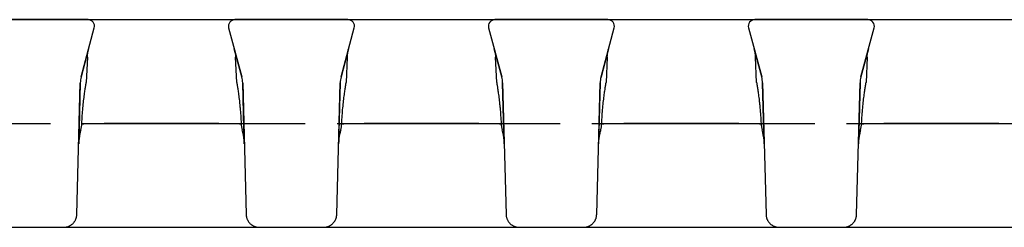
# Model space of a CAD drawing. Units: millimetres. Extents: x 0 to 594, y 0 to 420.
# Drawn here: x 223 to 299, y 285 to 301 of the extents above; entities that cross this region are included whole.
import ezdxf

# ---------------------------------------------------------------- set-up
doc = ezdxf.new("R2010")
doc.units = ezdxf.units.MM
doc.header["$LTSCALE"] = 32.67
doc.linetypes.add('CENTER', pattern=[0.6, 0.375, -0.075, 0.075, -0.075])
doc.layers.get('0').update_dxf_attribs({"linetype": 'CONTINUOUS'})
doc.layers.add('02___PRT_ALL_AXES', color=7, linetype='CONTINUOUS')
doc.layers.add('RUNDUNGEN', color=7, linetype='CONTINUOUS')

msp = doc.modelspace()

# ---------------------------------------------------------------- linework, layer by layer
at = {"color": 7, "linetype": 'CONTINUOUS'}
for p, q in [((48.668, 300.675), (419.971, 300.675)), ((228.137, 296.263), (229.151, 300.046)), ((239.488, 300.046), (240.502, 296.263)), ((248.137, 296.263), (249.151, 300.046)), ((259.488, 300.046), (260.502, 296.263)), ((268.137, 296.263), (269.151, 300.046)), ((279.488, 300.046), (280.502, 296.263)), ((288.137, 296.263), (289.151, 300.046)), ((228.616, 297.776), (228.529, 295.825)), ((248.616, 297.776), (248.529, 295.825)), ((268.616, 297.776), (268.529, 295.825)), ((288.616, 297.776), (288.529, 295.825)), ((227.805, 285.663), (228.07, 295.797)), ((240.569, 295.797), (240.835, 285.661)), ((247.805, 285.663), (248.07, 295.797)), ((260.569, 295.797), (260.835, 285.661)), ((267.805, 285.663), (268.07, 295.797)), ((280.569, 295.797), (280.835, 285.661)), ((287.805, 285.663), (288.07, 295.797)), ((228.354, 292.662), (228.489, 292.666)), ((228.489, 292.666), (228.632, 292.669)), ((228.632, 292.669), (228.78, 292.671)), ((228.78, 292.671), (228.934, 292.673)), ((228.934, 292.673), (229.172, 292.674)), ((229.172, 292.674), (229.522, 292.675)), ((229.522, 292.675), (239.337, 292.674)), ((239.337, 292.674), (239.584, 292.673)), ((239.584, 292.673), (239.743, 292.672)), ((239.743, 292.672), (239.897, 292.671)), ((239.897, 292.671), (240.045, 292.668)), ((240.447, 292.656), (240.449, 292.656)), ((248.354, 292.662), (248.489, 292.666)), ((248.489, 292.666), (248.632, 292.669)), ((248.632, 292.669), (248.78, 292.671)), ((248.78, 292.671), (248.934, 292.673)), ((248.934, 292.673), (249.172, 292.674)), ((249.172, 292.674), (249.522, 292.675)), ((249.522, 292.675), (258.808, 292.675)), ((258.808, 292.675), (259.252, 292.675)), ((259.252, 292.675), (259.503, 292.674)), ((259.503, 292.674), (259.743, 292.672)), ((259.743, 292.672), (259.897, 292.671)), ((259.897, 292.671), (260.045, 292.668)), ((260.447, 292.656), (260.449, 292.656)), ((268.354, 292.662), (268.489, 292.666)), ((268.489, 292.666), (268.632, 292.669)), ((268.632, 292.669), (268.78, 292.671)), ((268.78, 292.671), (268.934, 292.673)), ((268.934, 292.673), (269.172, 292.674)), ((269.172, 292.674), (269.522, 292.675)), ((269.522, 292.675), (278.808, 292.675)), ((278.808, 292.675), (279.252, 292.675)), ((279.252, 292.675), (279.503, 292.674)), ((279.503, 292.674), (279.743, 292.672)), ((279.743, 292.672), (279.897, 292.671)), ((279.897, 292.671), (280.045, 292.668)), ((280.447, 292.656), (280.449, 292.656)), ((288.354, 292.662), (288.489, 292.666)), ((288.489, 292.666), (288.632, 292.669)), ((288.632, 292.669), (288.78, 292.671)), ((288.78, 292.671), (288.934, 292.673)), ((288.934, 292.673), (289.172, 292.674)), ((289.172, 292.674), (289.522, 292.675)), ((289.522, 292.675), (289.902, 292.675)), ((289.902, 292.675), (299.252, 292.675)), ((46.777, 284.675), (421.86, 284.675))]:
    msp.add_line(p, q, dxfattribs=at)
for points in [[(228.19, 292.656), (228.226, 292.658), (228.289, 292.66), (228.354, 292.662)], [(240.045, 292.668), (240.187, 292.665), (240.255, 292.663), (240.321, 292.661), (240.385, 292.659), (240.447, 292.656)], [(248.19, 292.656), (248.226, 292.658), (248.289, 292.66), (248.354, 292.662)], [(260.045, 292.668), (260.187, 292.665), (260.255, 292.663), (260.321, 292.661), (260.385, 292.659), (260.447, 292.656)], [(268.19, 292.656), (268.226, 292.658), (268.289, 292.66), (268.354, 292.662)], [(280.045, 292.668), (280.187, 292.665), (280.255, 292.663), (280.321, 292.661), (280.385, 292.659), (280.447, 292.656)], [(288.19, 292.656), (288.226, 292.658), (288.289, 292.66), (288.354, 292.662)], [(226.777, 284.675), (226.789, 284.675), (226.828, 284.676), (226.867, 284.679), (226.905, 284.683), (226.944, 284.688), (226.982, 284.695), (227.02, 284.703), (227.057, 284.713), (227.094, 284.724), (227.131, 284.737), (227.167, 284.75), (227.202, 284.765), (227.237, 284.782), (227.271, 284.799), (227.305, 284.818), (227.337, 284.838), (227.369, 284.86), (227.4, 284.882), (227.43, 284.906), (227.459, 284.93), (227.488, 284.956), (227.515, 284.983), (227.541, 285.01), (227.566, 285.039), (227.59, 285.069), (227.613, 285.099), (227.635, 285.13), (227.655, 285.162), (227.675, 285.195), (227.693, 285.228), (227.709, 285.262), (227.725, 285.297), (227.739, 285.332), (227.752, 285.368), (227.763, 285.404), (227.773, 285.44), (227.782, 285.477), (227.789, 285.514), (227.795, 285.551), (227.8, 285.588), (227.803, 285.626), (227.805, 285.663)], [(240.835, 285.661), (240.837, 285.622), (240.84, 285.583), (240.845, 285.543), (240.851, 285.504), (240.859, 285.466), (240.869, 285.427), (240.88, 285.389), (240.893, 285.352), (240.907, 285.315), (240.922, 285.278), (240.939, 285.242), (240.957, 285.207), (240.977, 285.172), (240.998, 285.139), (241.02, 285.106), (241.044, 285.074), (241.069, 285.043), (241.095, 285.013), (241.123, 284.983), (241.151, 284.955), (241.181, 284.929), (241.211, 284.903), (241.243, 284.878), (241.276, 284.855), (241.309, 284.833), (241.344, 284.812), (241.379, 284.793), (241.415, 284.775), (241.452, 284.758), (241.489, 284.743), (241.527, 284.73), (241.566, 284.717), (241.605, 284.707), (241.644, 284.697), (241.684, 284.69), (241.725, 284.684), (241.765, 284.679), (241.806, 284.676), (241.846, 284.675), (241.86, 284.675)], [(246.777, 284.675), (246.789, 284.675), (246.828, 284.676), (246.867, 284.679), (246.905, 284.683), (246.944, 284.688), (246.982, 284.695), (247.02, 284.703), (247.057, 284.713), (247.094, 284.724), (247.131, 284.737), (247.167, 284.75), (247.202, 284.765), (247.237, 284.782), (247.271, 284.799), (247.305, 284.818), (247.337, 284.838), (247.369, 284.86), (247.4, 284.882), (247.43, 284.906), (247.459, 284.93), (247.488, 284.956), (247.515, 284.983), (247.541, 285.01), (247.566, 285.039), (247.59, 285.069), (247.613, 285.099), (247.635, 285.13), (247.655, 285.162), (247.675, 285.195), (247.693, 285.228), (247.709, 285.262), (247.725, 285.297), (247.739, 285.332), (247.752, 285.368), (247.763, 285.404), (247.773, 285.44), (247.782, 285.477), (247.789, 285.514), (247.795, 285.551), (247.8, 285.588), (247.803, 285.626), (247.805, 285.663)], [(260.835, 285.661), (260.837, 285.622), (260.84, 285.583), (260.845, 285.543), (260.851, 285.504), (260.859, 285.466), (260.869, 285.427), (260.88, 285.389), (260.893, 285.352), (260.907, 285.315), (260.922, 285.278), (260.939, 285.242), (260.957, 285.207), (260.977, 285.172), (260.998, 285.139), (261.02, 285.106), (261.044, 285.074), (261.069, 285.043), (261.095, 285.013), (261.123, 284.983), (261.151, 284.955), (261.181, 284.929), (261.211, 284.903), (261.243, 284.878), (261.276, 284.855), (261.309, 284.833), (261.344, 284.812), (261.379, 284.793), (261.415, 284.775), (261.452, 284.758), (261.489, 284.743), (261.527, 284.73), (261.566, 284.717), (261.605, 284.707), (261.644, 284.697), (261.684, 284.69), (261.725, 284.684), (261.765, 284.679), (261.806, 284.676), (261.846, 284.675), (261.86, 284.675)], [(266.777, 284.675), (266.789, 284.675), (266.828, 284.676), (266.867, 284.679), (266.905, 284.683), (266.944, 284.688), (266.982, 284.695), (267.02, 284.703), (267.057, 284.713), (267.094, 284.724), (267.131, 284.737), (267.167, 284.75), (267.202, 284.765), (267.237, 284.782), (267.271, 284.799), (267.305, 284.818), (267.337, 284.838), (267.369, 284.86), (267.4, 284.882), (267.43, 284.906), (267.459, 284.93), (267.488, 284.956), (267.515, 284.983), (267.541, 285.01), (267.566, 285.039), (267.59, 285.069), (267.613, 285.099), (267.635, 285.13), (267.655, 285.162), (267.675, 285.195), (267.693, 285.228), (267.709, 285.262), (267.725, 285.297), (267.739, 285.332), (267.752, 285.368), (267.763, 285.404), (267.773, 285.44), (267.782, 285.477), (267.789, 285.514), (267.795, 285.551), (267.8, 285.588), (267.803, 285.626), (267.805, 285.663)], [(280.835, 285.661), (280.837, 285.622), (280.84, 285.583), (280.845, 285.543), (280.851, 285.504), (280.859, 285.466), (280.869, 285.427), (280.88, 285.389), (280.893, 285.352), (280.907, 285.315), (280.922, 285.278), (280.939, 285.242), (280.957, 285.207), (280.977, 285.172), (280.998, 285.139), (281.02, 285.106), (281.044, 285.074), (281.069, 285.043), (281.095, 285.013), (281.123, 284.983), (281.151, 284.955), (281.181, 284.929), (281.211, 284.903), (281.243, 284.878), (281.276, 284.855), (281.309, 284.833), (281.344, 284.812), (281.379, 284.793), (281.415, 284.775), (281.452, 284.758), (281.489, 284.743), (281.527, 284.73), (281.566, 284.717), (281.605, 284.707), (281.644, 284.697), (281.684, 284.69), (281.725, 284.684), (281.765, 284.679), (281.806, 284.676), (281.846, 284.675), (281.86, 284.675)], [(286.777, 284.675), (286.789, 284.675), (286.828, 284.676), (286.867, 284.679), (286.905, 284.683), (286.944, 284.688), (286.982, 284.695), (287.02, 284.703), (287.057, 284.713), (287.094, 284.724), (287.131, 284.737), (287.167, 284.75), (287.202, 284.765), (287.237, 284.782), (287.271, 284.799), (287.305, 284.818), (287.337, 284.838), (287.369, 284.86), (287.4, 284.882), (287.43, 284.906), (287.459, 284.93), (287.488, 284.956), (287.515, 284.983), (287.541, 285.01), (287.566, 285.039), (287.59, 285.069), (287.613, 285.099), (287.635, 285.13), (287.655, 285.162), (287.675, 285.195), (287.693, 285.228), (287.709, 285.262), (287.725, 285.297), (287.739, 285.332), (287.752, 285.368), (287.763, 285.404), (287.773, 285.44), (287.782, 285.477), (287.789, 285.514), (287.795, 285.551), (287.8, 285.588), (287.803, 285.626), (287.805, 285.663)]]:
    msp.add_lwpolyline(points, dxfattribs=at)
for centre, radius, start, end in [((228.668, 300.175), 0.5, 345, 90), ((239.971, 300.175), 0.5, 90, 195), ((248.668, 300.175), 0.5, 345, 90), ((259.971, 300.175), 0.5, 90, 195), ((268.668, 300.175), 0.5, 345, 90), ((279.971, 300.175), 0.5, 90, 195), ((288.668, 300.175), 0.5, 345, 90), ((230.069, 295.745), 2, 165, 178.5), ((238.57, 295.745), 2, 1.5, 15), ((250.069, 295.745), 2, 165, 178.5), ((258.57, 295.745), 2, 1.5, 15), ((270.069, 295.745), 2, 165, 178.5), ((278.57, 295.745), 2, 1.5, 15), ((290.069, 295.745), 2, 165, 178.5), ((226.058, 292.769), 2.133, 343.86806, 357.46246), ((242.59, 292.771), 2.142, 182.56518, 196.10426), ((246.058, 292.769), 2.133, 343.86806, 357.46246), ((262.59, 292.771), 2.142, 182.56518, 196.10426), ((266.058, 292.769), 2.133, 343.86806, 357.46246), ((282.59, 292.771), 2.142, 182.56518, 196.10426), ((286.058, 292.769), 2.133, 343.86806, 357.46246)]:
    msp.add_arc(centre, radius, start, end, dxfattribs=at)
for points, knots in [([(228.19, 292.675), (228.199, 292.88), (228.222, 293.282), (228.269, 293.866), (228.317, 294.326), (228.358, 294.666), (228.388, 294.894), (228.416, 295.101), (228.443, 295.284), (228.467, 295.443), (228.485, 295.559), (228.498, 295.638), (228.506, 295.686), (228.513, 295.728), (228.518, 295.762), (228.523, 295.788), (228.526, 295.806), (228.527, 295.816), (228.528, 295.82), (228.529, 295.823), (228.529, 295.825), (228.529, 295.825)], [0, 0, 0, 0, 0.194366, 0.381307, 0.553763, 0.632508, 0.705251, 0.771293, 0.829986, 0.880742, 0.923038, 0.94087, 0.956425, 0.969661, 0.980542, 0.989037, 0.995122, 0.997255, 0.99878, 0.999695, 1, 1, 1, 1]), ([(240.111, 295.825), (240.111, 295.825), (240.111, 295.823), (240.111, 295.82), (240.112, 295.816), (240.113, 295.809), (240.115, 295.8), (240.117, 295.785), (240.121, 295.762), (240.127, 295.728), (240.134, 295.686), (240.142, 295.638), (240.154, 295.559), (240.173, 295.443), (240.197, 295.284), (240.223, 295.101), (240.252, 294.894), (240.281, 294.666), (240.311, 294.419), (240.34, 294.155), (240.377, 293.777), (240.417, 293.282), (240.441, 292.88), (240.45, 292.675)], [0, 0, 0, 0, 0.000305, 0.00122, 0.002745, 0.004878, 0.007618, 0.010963, 0.019458, 0.030339, 0.043575, 0.05913, 0.076962, 0.119258, 0.170013, 0.228707, 0.294749, 0.367492, 0.446236, 0.530233, 0.618694, 0.805635, 1, 1, 1, 1]), ([(248.19, 292.675), (248.199, 292.88), (248.222, 293.282), (248.269, 293.866), (248.317, 294.326), (248.358, 294.666), (248.388, 294.894), (248.416, 295.101), (248.443, 295.284), (248.467, 295.443), (248.485, 295.559), (248.498, 295.638), (248.506, 295.686), (248.513, 295.728), (248.518, 295.762), (248.523, 295.788), (248.526, 295.806), (248.527, 295.816), (248.528, 295.82), (248.529, 295.823), (248.529, 295.825), (248.529, 295.825)], [0, 0, 0, 0, 0.194366, 0.381307, 0.553763, 0.632508, 0.705251, 0.771293, 0.829986, 0.880742, 0.923038, 0.94087, 0.956425, 0.969661, 0.980542, 0.989037, 0.995122, 0.997255, 0.99878, 0.999695, 1, 1, 1, 1]), ([(260.111, 295.825), (260.111, 295.825), (260.111, 295.823), (260.111, 295.82), (260.112, 295.816), (260.113, 295.809), (260.115, 295.8), (260.117, 295.785), (260.121, 295.762), (260.127, 295.728), (260.134, 295.686), (260.142, 295.638), (260.154, 295.559), (260.173, 295.443), (260.197, 295.284), (260.223, 295.101), (260.252, 294.894), (260.281, 294.666), (260.311, 294.419), (260.34, 294.155), (260.377, 293.777), (260.417, 293.282), (260.441, 292.88), (260.45, 292.675)], [0, 0, 0, 0, 0.000305, 0.00122, 0.002745, 0.004878, 0.007618, 0.010963, 0.019458, 0.030339, 0.043575, 0.05913, 0.076962, 0.119258, 0.170013, 0.228707, 0.294749, 0.367492, 0.446236, 0.530233, 0.618694, 0.805635, 1, 1, 1, 1]), ([(268.19, 292.675), (268.199, 292.88), (268.222, 293.282), (268.269, 293.866), (268.317, 294.326), (268.358, 294.666), (268.388, 294.894), (268.416, 295.101), (268.443, 295.284), (268.467, 295.443), (268.485, 295.559), (268.498, 295.638), (268.506, 295.686), (268.513, 295.728), (268.518, 295.762), (268.523, 295.788), (268.526, 295.806), (268.527, 295.816), (268.528, 295.82), (268.529, 295.823), (268.529, 295.825), (268.529, 295.825)], [0, 0, 0, 0, 0.194366, 0.381307, 0.553763, 0.632508, 0.705251, 0.771293, 0.829986, 0.880742, 0.923038, 0.94087, 0.956425, 0.969661, 0.980542, 0.989037, 0.995122, 0.997255, 0.99878, 0.999695, 1, 1, 1, 1]), ([(280.111, 295.825), (280.111, 295.825), (280.111, 295.823), (280.111, 295.82), (280.112, 295.816), (280.113, 295.809), (280.115, 295.8), (280.117, 295.785), (280.121, 295.762), (280.127, 295.728), (280.134, 295.686), (280.142, 295.638), (280.154, 295.559), (280.173, 295.443), (280.197, 295.284), (280.223, 295.101), (280.252, 294.894), (280.281, 294.666), (280.311, 294.419), (280.34, 294.155), (280.377, 293.777), (280.417, 293.282), (280.441, 292.88), (280.45, 292.675)], [0, 0, 0, 0, 0.000305, 0.00122, 0.002745, 0.004878, 0.007618, 0.010963, 0.019458, 0.030339, 0.043575, 0.05913, 0.076962, 0.119258, 0.170013, 0.228707, 0.294749, 0.367492, 0.446236, 0.530233, 0.618694, 0.805635, 1, 1, 1, 1]), ([(288.19, 292.675), (288.199, 292.88), (288.222, 293.282), (288.269, 293.866), (288.317, 294.326), (288.358, 294.666), (288.388, 294.894), (288.416, 295.101), (288.443, 295.284), (288.467, 295.443), (288.485, 295.559), (288.498, 295.638), (288.506, 295.686), (288.513, 295.728), (288.518, 295.762), (288.523, 295.788), (288.526, 295.806), (288.527, 295.816), (288.528, 295.82), (288.529, 295.823), (288.529, 295.825), (288.529, 295.825)], [0, 0, 0, 0, 0.194366, 0.381307, 0.553763, 0.632508, 0.705251, 0.771293, 0.829986, 0.880742, 0.923038, 0.94087, 0.956425, 0.969661, 0.980542, 0.989037, 0.995122, 0.997255, 0.99878, 0.999695, 1, 1, 1, 1]), ([(228.108, 292.177), (228.082, 292.086), (227.994, 291.738), (227.954, 291.378), (227.947, 291.112)], [0, 0, 0, 0, 0.261167, 1, 1, 1, 1]), ([(240.692, 291.112), (240.69, 291.197), (240.671, 291.556), (240.608, 291.913), (240.532, 292.177)], [0, 0, 0, 0, 0.237153, 1, 1, 1, 1]), ([(248.108, 292.177), (248.082, 292.086), (247.994, 291.738), (247.954, 291.378), (247.947, 291.112)], [0, 0, 0, 0, 0.261167, 1, 1, 1, 1]), ([(260.692, 291.112), (260.69, 291.197), (260.671, 291.556), (260.608, 291.913), (260.532, 292.177)], [0, 0, 0, 0, 0.237153, 1, 1, 1, 1]), ([(268.108, 292.177), (268.082, 292.086), (267.994, 291.738), (267.954, 291.378), (267.947, 291.112)], [0, 0, 0, 0, 0.261167, 1, 1, 1, 1]), ([(280.692, 291.112), (280.69, 291.197), (280.671, 291.556), (280.608, 291.913), (280.532, 292.177)], [0, 0, 0, 0, 0.237153, 1, 1, 1, 1]), ([(288.108, 292.177), (288.082, 292.086), (287.994, 291.738), (287.954, 291.378), (287.947, 291.112)], [0, 0, 0, 0, 0.261166, 1, 1, 1, 1])]:
    msp.add_open_spline(points, degree=3, knots=knots, dxfattribs=at)
at = {"layer": '02___PRT_ALL_AXES', "color": 7, "linetype": 'CONTINUOUS'}
for p, q in [((228.668, 300.675), (219.971, 300.675)), ((248.668, 300.675), (239.971, 300.675)), ((268.668, 300.675), (259.971, 300.675)), ((288.668, 300.675), (279.971, 300.675)), ((240.111, 295.825), (240.024, 297.776)), ((260.111, 295.825), (260.024, 297.776)), ((280.111, 295.825), (280.024, 297.776))]:
    msp.add_line(p, q, dxfattribs=at)
at = {"layer": '02___PRT_ALL_AXES', "color": 7, "linetype": 'CENTER'}
msp.add_line((37.111, 292.675), (441.529, 292.675), dxfattribs=at)
at = {"layer": 'RUNDUNGEN', "color": 7, "linetype": 'CONTINUOUS'}
for p, q in [((228.715, 298.419), (228.137, 296.263)), ((240.502, 296.263), (239.924, 298.419)), ((248.715, 298.419), (248.137, 296.263)), ((260.502, 296.263), (259.924, 298.419)), ((268.715, 298.419), (268.137, 296.263)), ((280.502, 296.263), (279.924, 298.419)), ((288.715, 298.419), (288.137, 296.263)), ((228.07, 295.797), (227.947, 291.112)), ((240.692, 291.112), (240.569, 295.797)), ((248.07, 295.797), (247.947, 291.112)), ((260.692, 291.112), (260.569, 295.797)), ((268.07, 295.797), (267.947, 291.112)), ((280.692, 291.112), (280.569, 295.797)), ((288.07, 295.797), (287.947, 291.112)), ((238.738, 292.675), (229.902, 292.675)), ((258.738, 292.675), (249.902, 292.675)), ((278.738, 292.675), (269.902, 292.675)), ((298.738, 292.675), (289.902, 292.675)), ((226.777, 284.675), (241.86, 284.675)), ((246.777, 284.675), (261.86, 284.675)), ((266.777, 284.675), (281.86, 284.675)), ((286.777, 284.675), (301.86, 284.675))]:
    msp.add_line(p, q, dxfattribs=at)
for points in [[(228.616, 297.776), (228.62, 297.843), (228.626, 297.926), (228.635, 298.009), (228.647, 298.092), (228.661, 298.174), (228.676, 298.256), (228.695, 298.338), (228.715, 298.419)], [(239.924, 298.419), (239.945, 298.338), (239.963, 298.256), (239.979, 298.174), (239.993, 298.092), (240.004, 298.009), (240.013, 297.926), (240.02, 297.843), (240.024, 297.776)], [(248.616, 297.776), (248.62, 297.843), (248.626, 297.926), (248.635, 298.009), (248.647, 298.092), (248.661, 298.174), (248.676, 298.256), (248.695, 298.338), (248.715, 298.419)], [(259.924, 298.419), (259.945, 298.338), (259.963, 298.256), (259.979, 298.174), (259.993, 298.092), (260.004, 298.009), (260.013, 297.926), (260.02, 297.843), (260.024, 297.776)], [(268.616, 297.776), (268.62, 297.843), (268.626, 297.926), (268.635, 298.009), (268.647, 298.092), (268.661, 298.174), (268.676, 298.256), (268.695, 298.338), (268.715, 298.419)], [(288.616, 297.776), (288.62, 297.843), (288.626, 297.926), (288.635, 298.009), (288.647, 298.092), (288.661, 298.174), (288.676, 298.256), (288.695, 298.338), (288.715, 298.419)]]:
    msp.add_lwpolyline(points, dxfattribs=at)
msp.add_arc((277.026, 297.642), 3, 2.5546, 15, dxfattribs=at)

doc.saveas('drawing.dxf')
